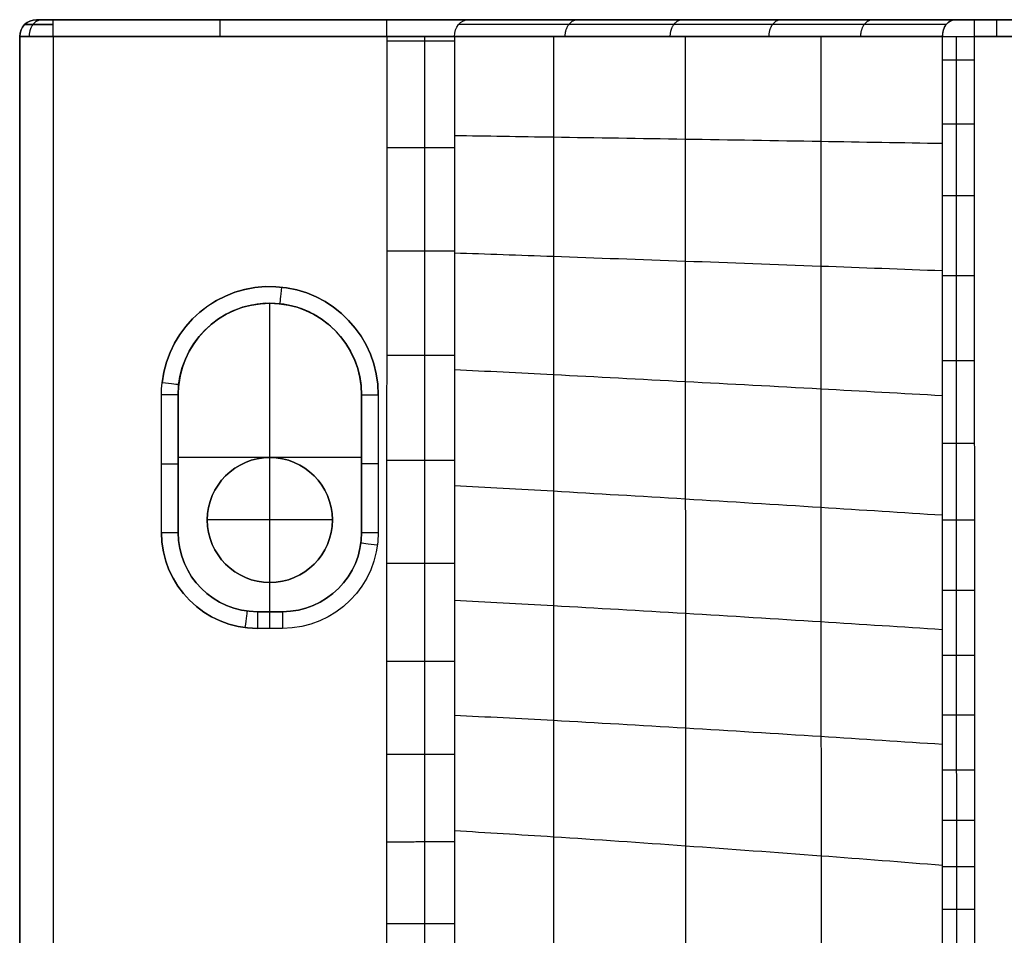
# Model space of a CAD drawing. Units: millimetres. Extents: x -300 to 300, y -244 to 226.
# Drawn here: x -300 to -182, y 116 to 226 of the extents above; entities that cross this region are included whole.
import ezdxf

# ---------------------------------------------------------------- set-up
doc = ezdxf.new("R2010")
doc.units = ezdxf.units.MM
doc.layers.add('Layer 01', color=7, linetype='Continuous', true_color=0x000000)

msp = doc.modelspace()

# ---------------------------------------------------------------- linework, layer by layer
at = {"layer": 'Layer 01'}
for p, q in [((296.97, 226, -77.75), (-296.97, 226, -77.75)), ((-300, 224, -40), (-300, -169, -40)), ((-270, 173.5, -77.5), (-270, 192, -77.5)), ((-270, 192, -78), (-270, 192, -77.5)), ((-281, 164.5, -77.75), (-281, 181, -77.75)), ((-259, 181, -77.75), (-259, 164.5, -77.75)), ((-270.01, 173.5, -77.5), (-281, 173.5, -77.5)), ((-281, 172.75, -77.5), (-281, 172.75, -78)), ((-270, 158.5, -50), (-270, 173.5, -50)), ((-270, 173.5, -50), (-270, 173.5, -77.5)), ((-259, 173.5, -77.5), (-269.99, 173.5, -77.5)), ((-259, 172.75, -77.5), (-259, 172.75, -78)), ((-262.5, 166, -50), (-277.5, 166, -50)), ((-270, 155, -77.5), (-270, 158.5, -77.5)), ((-270, 158.5, -50), (-270, 158.5, -77.5)), ((-268.5, 155, -77.75), (-271.5, 155, -77.75)), ((-270, 155, -77.5), (-270, 155, -78))]:
    msp.add_line(p, q, dxfattribs=at)
at = {"layer": 'Layer 01', "extrusion": (0, 0, -1)}
for centre, radius, start, end in [((298, 224, 76), 2, 0, 90), ((298, 224, 4), 2, 0, 90), ((270, 181, 80), 13, 6.4322, 180), ((270, 181, 77.5), 11, 0, 180), ((270, 181, 80), 13, 0, 6.4322), ((270, 166, 50), 7.5, 0, 180), ((270, 166, 63.75), 7.5, 0, 180), ((270, 166, 50), 7.5, 180, 0), ((270, 166, 63.75), 7.5, 180, 0), ((271.5, 164.5, 80), 11.5, 270, 360), ((271.5, 164.5, 77.5), 9.5, 270, 0), ((268.5, 164.5, 80), 11.5, 180, 270), ((268.5, 164.5, 77.5), 9.5, 180, 270)]:
    msp.add_arc(centre, radius, start, end, dxfattribs=at)
at = {"layer": 'Layer 01'}
for centre, radius, start, end in [((-298, 224, -40), 2, 90, 180), ((-270, 181, -80), 13, 0, 173.6051), ((-270, 181, -77.75), 11, 0, 180), ((-270, 181, -78), 11, 0, 173.5678), ((-270, 181, -78), 11, 173.5678, 180), ((-270, 166, -77.5), 7.5, 0, 180), ((-270, 166, -77.5), 7.5, 180, 0), ((-271.5, 164.5, -80), 11.5, 180, 270), ((-271.5, 164.5, -78), 9.5, 180, 270), ((-271.5, 164.5, -77.75), 9.5, 180, 270), ((-268.5, 164.5, -78), 9.5, 270, 0), ((-268.5, 164.5, -77.75), 9.5, 270, 0)]:
    msp.add_arc(centre, radius, start, end, dxfattribs=at)
at = {"layer": 'Layer 01', "extrusion": (0, 1, 0)}
for centre, radius, start, end in [((296, -76, 226), 2, 270, 0), ((296, -4, 226), 2, 0, 90), ((296, -4, 224), 4, 0, 90), ((257, -78, 172.75), 2, 270, 0)]:
    msp.add_arc(centre, radius, start, end, dxfattribs=at)
at = {"layer": 'Layer 01', "extrusion": (1, 0, 0)}
for centre in [(224, -78, -296), (153, -78, -270)]:
    msp.add_arc(centre, 2, 270, 0, dxfattribs=at)
at = {"layer": 'Layer 01', "extrusion": (-1, 0, 0)}
for centre, start, end in [((-224, -2, 296), 90, 180), ((-224, -78, 275.98), 180, 270), ((-224, -153.5, 182.86), 180.0003, 270)]:
    msp.add_arc(centre, 2, start, end, dxfattribs=at)
at = {"layer": 'Layer 01', "extrusion": (-1.72479e-05, -1, -4.697e-05)}
msp.add_arc((-255.96, -90.01, -225.99), 12, 35.913, 90.0011, dxfattribs=at)
at = {"layer": 'Layer 01', "extrusion": (1, -9.66013e-06, 1.11963e-05)}
msp.add_arc((224, -78, -255.96), 2, 270.0015, 0.0006, dxfattribs=at)
at = {"layer": 'Layer 01', "extrusion": (0.586562, 2.79243e-05, -0.809904)}
msp.add_arc((224.01, -248.08, -77.24), 2, 270.0041, 0.0029, dxfattribs=at)
at = {"layer": 'Layer 01', "extrusion": (0.645243, -1.25646e-10, -0.763977)}
msp.add_arc((224, -241.85, -4.73), 2, 270, 359.9981, dxfattribs=at)
at = {"layer": 'Layer 01', "extrusion": (-3.54878e-11, 1, 9.42849e-07)}
msp.add_arc((185.53, -150.5, 226), 3, 270, 319.8137, dxfattribs=at)
at = {"layer": 'Layer 01', "extrusion": (-1, 7.04331e-07, -8.88689e-07)}
msp.add_arc((-224, -153.5, 185.53), 2, 180.0002, 270.0003, dxfattribs=at)
at = {"layer": 'Layer 01', "extrusion": (-7.49978e-11, 1, 0)}
msp.add_arc((296, -76, 224), 4, 270, 0, dxfattribs=at)
at = {"layer": 'Layer 01', "extrusion": (-3.93282e-06, -1, -3.73269e-05)}
msp.add_arc((-255.95, -90.01, -224), 10, 35.913, 90.0014, dxfattribs=at)
at = {"layer": 'Layer 01', "extrusion": (-9.65946e-06, -1, -4.14743e-05)}
msp.add_arc((-255.96, -90.01, -223.99), 10, 35.913, 90.0014, dxfattribs=at)
at = {"layer": 'Layer 01', "extrusion": (1.09769e-06, -1, 9.27271e-07)}
msp.add_arc((-185.53, -150.5, -224), 5, 220.1839, 270.0003, dxfattribs=at)
at = {"layer": 'Layer 01', "extrusion": (0.993705, -0.112028, 0)}
msp.add_arc((162.61, -78, -288.58), 2, 180, 270, dxfattribs=at)
at = {"layer": 'Layer 01', "extrusion": (0.112028, 0.993705, 0)}
msp.add_arc((301.58, -78, 149.61), 2, 180, 270, dxfattribs=at)
at = {"layer": 'Layer 01', "extrusion": (1.033e-07, 1, -6.3253e-24)}
msp.add_arc((283, -78, 181), 2, 180, 270, dxfattribs=at)
at = {"layer": 'Layer 01', "extrusion": (3.33e-08, -1, 0)}
msp.add_arc((-257, -78, -181), 2, 180, 270, dxfattribs=at)
at = {"layer": 'Layer 01', "extrusion": (0, -1, 0)}
msp.add_arc((-283, -78, -172.75), 2, 270, 0, dxfattribs=at)
at = {"layer": 'Layer 01', "extrusion": (2.59e-08, -1, 0)}
msp.add_arc((-283, -78, -164.5), 2, 270, 0, dxfattribs=at)
at = {"layer": 'Layer 01', "extrusion": (-5.19999e-09, -1, -3.18408e-25)}
msp.add_arc((-257, -78, -164.5), 2, 180, 270, dxfattribs=at)
at = {"layer": 'Layer 01', "extrusion": (-0.129624, -0.991563, 0)}
msp.add_arc((-276.06, -78, -128.31), 2, 180, 270, dxfattribs=at)
at = {"layer": 'Layer 01', "extrusion": (-0.991563, 0.129624, 0)}
msp.add_arc((-116.42, -78, 290.53), 2, 180, 270, dxfattribs=at)
at = {"layer": 'Layer 01', "extrusion": (-1, 1.515e-08, -3.60001e-09)}
msp.add_arc((-153, -78, 271.5), 2, 180, 270, dxfattribs=at)
at = {"layer": 'Layer 01', "extrusion": (-1, -2.565e-08, 0)}
msp.add_arc((-153, -78, 268.5), 2, 180, 270, dxfattribs=at)
at = {"layer": 'Layer 01'}
for points, weights in [([(-298.83, 224, -78.83), (-298.83, 225.17, -78.83), (-298.24, 226, -78.24), (-297.41, 226, -77.41)], [1.17157287521, 0.942809041582, 0.942809041596, 1.17157287526]), ([(-298.83, 224, -1.17), (-298.83, 225.17, -1.17), (-298.24, 226, -1.76), (-297.41, 226, -2.59)], [1.17157287525, 0.942809041582, 0.942809041584, 1.17157287526]), ([(-246.24, 226, -82.96), (-246.24, 226, -82.96), (-246.24, 226, -82.96), (-246.24, 226, -82.96)], [1.17155867625, 1.17152022829, 1.17148178678, 1.17144335174]), ([(-233.06, 226, -100.03), (-233.97, 226, -100.77), (-234.62, 225.17, -101.3), (-234.62, 224, -101.3)], [1.17155512513, 0.942814072131, 0.942814958293, 1.17155778362]), ([(-220.5, 226, -114.97), (-221.39, 226, -115.74), (-222.02, 225.17, -116.28), (-222.02, 224, -116.28)], [1.171551913, 0.942811713078, 0.94281602908, 1.17156486101]), ([(-208.67, 226, -128.49), (-209.55, 226, -129.27), (-210.17, 225.17, -129.81), (-210.17, 224, -129.81)], [1.1715489587, 0.942809543406, 0.94281701401, 1.17157137052]), ([(-197.66, 226, -141), (-198.55, 226, -141.77), (-199.17, 225.17, -142.31), (-199.17, 224, -142.31)], [1.17154622002, 0.94280753211, 0.942817927132, 1.17157740509]), ([(-187.82, 226, -152.44), (-188.71, 226, -153.19), (-189.35, 225.17, -153.73), (-189.35, 224, -153.73)], [1.17154374046, 0.942805711133, 0.942818753924, 1.17158286883]), ([(-296, 225.41, -79.41), (-298, 225.41, -79.41), (-299.41, 225.41, -78), (-299.41, 225.41, -76)], [1.17157287526, 0.942809041582, 0.942809041581, 1.17157287525]), ([(-299.41, 225.41, -4), (-299.41, 225.41, -2), (-298, 225.41, -0.59), (-296, 225.41, -0.59)], [1.17157287525, 0.942809041581, 0.942809041582, 1.17157287526]), ([(-255.95, 223.46, -80), (-252.68, 223.46, -80), (-249.77, 223.46, -81.49), (-247.86, 223.46, -84.13)], [1.05782671084, 0.980723957473, 0.980724429723, 1.05782812759]), ([(-185.53, 221.13, -155.5), (-187.02, 221.13, -155.5), (-188.38, 221.13, -154.87), (-189.35, 221.13, -153.73)], [1.04952098276, 0.983991024544, 0.983496762075, 1.04803819535]), ([(-185.53, 213.46, -155.5), (-187.02, 213.46, -155.5), (-188.38, 213.46, -154.87), (-189.35, 213.46, -153.73)], [1.04952098217, 0.98399014943, 0.983496749079, 1.04804078112]), ([(-255.95, 210.69, -80), (-252.68, 210.69, -80), (-249.77, 210.69, -81.49), (-247.86, 210.69, -84.13)], [1.05780632306, 0.980724425825, 0.980731226247, 1.05782672432]), ([(-185.53, 204.87, -155.5), (-187.02, 204.87, -155.5), (-188.38, 204.87, -154.87), (-189.35, 204.87, -153.73)], [1.04952098151, 0.983989170958, 0.983496734576, 1.04804367236]), ([(-255.95, 198.27, -80), (-252.68, 198.28, -80), (-249.77, 198.28, -81.48), (-247.86, 198.28, -84.13)], [1.057786513, 0.980724881975, 0.980737831175, 1.0578253606]), ([(-185.53, 195.28, -155.5), (-187.02, 195.28, -155.5), (-188.38, 195.28, -154.87), (-189.35, 195.28, -153.73)], [1.04952098077, 0.983988077238, 0.9834967184, 1.04804690425]), ([(-255.95, 185.76, -80), (-252.69, 185.76, -80), (-249.77, 185.76, -81.48), (-247.85, 185.76, -84.13)], [1.05776654476, 0.980725342834, 0.980744489837, 1.05782398577]), ([(-185.53, 185.09, -155.5), (-187.02, 185.09, -155.5), (-188.38, 185.09, -154.87), (-189.35, 185.09, -153.73)], [1.04952097998, 0.983986915738, 0.98349670126, 1.04805033655]), ([(-185.52, 175.17, -155.5), (-187.02, 175.17, -155.5), (-188.38, 175.17, -154.87), (-189.34, 175.17, -153.73)], [1.04952097922, 0.983985784841, 0.983496684612, 1.04805367853]), ([(-255.96, 173.16, -80), (-252.69, 173.16, -80), (-249.77, 173.16, -81.48), (-247.85, 173.16, -84.12)], [1.05774643029, 0.980725808151, 0.980751198271, 1.05782260065]), ([(-185.52, 165.99, -155.5), (-187.02, 165.99, -155.5), (-188.38, 165.99, -154.87), (-189.34, 165.99, -153.73)], [1.04952097851, 0.983984738215, 0.983496669238, 1.04805677158]), ([(-255.96, 160.82, -80), (-252.69, 160.82, -79.99), (-249.78, 160.82, -81.48), (-247.85, 160.82, -84.12)], [1.05772674628, 0.980726264564, 0.980757764119, 1.05782124495]), ([(-185.52, 157.54, -155.5), (-187.02, 157.54, -155.5), (-188.38, 157.54, -154.87), (-189.34, 157.54, -153.73)], [1.04952097786, 0.983983774451, 0.983496655111, 1.04805961984]), ([(-255.96, 149.05, -80), (-252.69, 149.05, -79.99), (-249.78, 149.05, -81.47), (-247.85, 149.05, -84.11)], [1.05770797652, 0.98072670075, 0.980764025915, 1.05781995202]), ([(-185.52, 149.76, -155.5), (-187.02, 149.76, -155.5), (-188.37, 149.76, -154.87), (-189.34, 149.76, -153.73)], [1.04952097726, 0.983982887322, 0.983496642132, 1.04806224169]), ([(-185.52, 142.6, -155.5), (-187.01, 142.6, -155.5), (-188.37, 142.6, -154.87), (-189.34, 142.6, -153.73)], [1.04952097671, 0.983982071155, 0.983496630213, 1.04806465388]), ([(-255.96, 137.93, -80), (-252.69, 137.93, -79.99), (-249.78, 137.93, -81.47), (-247.85, 137.93, -84.11)], [1.05769024373, 0.980727113708, 0.980769942578, 1.05781873034]), ([(-185.52, 136.01, -155.5), (-187.01, 136.01, -155.5), (-188.37, 136.01, -154.87), (-189.34, 136.01, -153.73)], [1.0495209762, 0.9839813204, 0.983496619266, 1.0480668728]), ([(-185.52, 129.96, -155.5), (-187.01, 129.96, -155.5), (-188.37, 129.96, -154.87), (-189.34, 129.96, -153.73)], [1.04952097574, 0.98398062984, 0.983496609213, 1.04806891386]), ([(-255.96, 127.42, -80), (-252.69, 127.42, -79.99), (-249.78, 127.43, -81.46), (-247.85, 127.43, -84.1)], [1.05767348724, 0.980727504709, 0.980775534214, 1.05781757576]), ([(-185.51, 124.39, -155.5), (-187.01, 124.39, -155.5), (-188.37, 124.39, -154.87), (-189.33, 124.39, -153.73)], [1.04952097531, 0.983979995394, 0.983496599989, 1.04807078909]), ([(-185.51, 119.29, -155.5), (-187.01, 119.29, -155.5), (-188.37, 119.29, -154.87), (-189.33, 119.29, -153.73)], [1.04952097492, 0.983979413444, 0.983496591539, 1.0480725092]), ([(-255.96, 117.61, -80), (-252.7, 117.61, -79.99), (-249.78, 117.62, -81.46), (-247.85, 117.62, -84.1)], [1.05765784638, 0.980727870361, 0.980780754201, 1.0578164979])]:
    msp.add_rational_spline(points, weights, degree=3, dxfattribs=at)
for points in [[(-298, 226, -76), (-298, 226, -40), (-298, 226, -4)], [(-296, 226, -2), (0, 226, -2), (296, 226, -2)], [(-255.95, 226, -78), (-275.98, 226, -78), (-296, 226, -78)], [(-180.2, 226, -153.5), (-182.86, 226, -153.5), (-185.53, 226, -153.5)], [(-300, 224, -76), (-300, 224, -40), (-300, 224, -4)], [(-300, -169, -76), (-300, 27.5, -76), (-300, 224, -76)], [(-300, -169, -4), (-300, 27.5, -4), (-300, 224, -4)], [(-296, 224), (0, 224), (296, 224)], [(-296, 224), (-296, 27.5), (-296, -169)], [(-255.95, 224, -80), (-275.98, 224, -80), (-296, 224, -80)], [(-296, 224, -80), (-296, 27.5, -80), (-296, -169, -80)], [(-180.2, 224, -155.5), (-182.86, 224, -155.5), (-185.53, 224, -155.5)], [(-283, 164.5, -80), (-283, 172.75, -80), (-283, 181, -80)], [(-281, 164.5, -77.5), (-281, 172.75, -77.5), (-281, 181, -77.5)], [(-281, 181, -78), (-281, 172.75, -78), (-281, 164.5, -78)], [(-281, 181, -77.5), (-281, 181, -77.75), (-281, 181, -78)], [(-259, 181, -77.5), (-259, 172.75, -77.5), (-259, 164.5, -77.5)], [(-259, 164.5, -78), (-259, 172.75, -78), (-259, 181, -78)], [(-259, 181, -77.5), (-259, 181, -77.75), (-259, 181, -78)], [(-257, 181, -80), (-257, 172.75, -80), (-257, 164.5, -80)], [(-277.5, 166, -77.5), (-277.5, 166, -63.75), (-277.5, 166, -50)], [(-262.5, 166, -50), (-262.5, 166, -63.75), (-262.5, 166, -77.5)], [(-281, 164.5, -77.5), (-281, 164.5, -77.75), (-281, 164.5, -78)], [(-259, 164.5, -77.5), (-259, 164.5, -77.75), (-259, 164.5, -78)], [(-268.5, 155, -77.5), (-270, 155, -77.5), (-271.5, 155, -77.5)], [(-271.5, 155, -78), (-270, 155, -78), (-268.5, 155, -78)], [(-271.5, 155, -78), (-271.5, 155, -77.75), (-271.5, 155, -77.5)], [(-268.5, 155, -77.5), (-268.5, 155, -77.75), (-268.5, 155, -78)], [(-268.5, 153, -80), (-270, 153, -80), (-271.5, 153, -80)]]:
    msp.add_open_spline(points, degree=2, dxfattribs=at)
for points, knots in [([(-187.82, 226, -152.44), (-191.07, 226, -148.59), (-197.99, 226, -140.58), (-208.97, 226, -128.17), (-220.89, 226, -114.61), (-233.61, 226, -99.59), (-242.02, 226, -88.78), (-246.24, 226, -82.96)], [-90.808985, -90.808985, -90.808985, -90.808985, -75.733082, -59.081832, -41.119771, -21.59031, 0, 0, 0, 0]), ([(-188.9, 225.41, -153.35), (-188.9, 225.41, -153.35), (-192.14, 225.41, -149.51), (-199.05, 225.41, -141.51), (-210.03, 225.41, -129.11), (-221.96, 225.41, -115.54), (-234.7, 225.41, -100.48), (-243.15, 225.41, -89.64), (-247.38, 225.41, -83.79)], [0.908939, 0.908939, 0.908939, 0.908939, 0.908939, 16.020508, 32.71115, 50.715704, 70.291367, 91.932747, 91.932747, 91.932747, 91.932747]), ([(-255.94, 0.45, -80), (-255.94, 0.45, -80), (-255.94, 1.17, -80), (-255.94, 2.65, -80), (-255.94, 4.98, -80), (-255.94, 7.55, -80), (-255.95, 10.4, -80), (-255.95, 13.58, -80), (-255.95, 17.16, -80), (-255.95, 21.2, -80), (-255.95, 25.73, -80), (-255.95, 30.61, -80), (-255.96, 35.59, -80), (-255.96, 40.49, -80), (-255.96, 45.3, -80), (-255.96, 50.09, -80), (-255.96, 54.88, -80), (-255.96, 59.68, -80), (-255.96, 64.49, -80), (-255.96, 69.44, -80), (-255.96, 74.7, -80), (-255.96, 80.41, -80), (-255.96, 86.63, -80), (-255.96, 93.41, -80), (-255.96, 100.81, -80), (-255.96, 108.95, -80), (-255.96, 117.9, -80), (-255.96, 127.66, -80), (-255.96, 138.14, -80), (-255.96, 149.27, -80), (-255.96, 161.01, -80), (-255.96, 173.25, -80), (-255.95, 185.73, -80), (-255.95, 198.24, -80), (-255.95, 210.81, -80), (-255.95, 219.38, -80), (-255.95, 223.82, -80), (-255.95, 224, -80)], [-223.54784, -223.54784, -223.54784, -223.54784, -223.547768, -221.399908, -219.103824, -216.549438, -213.711486, -210.545835, -206.997424, -202.985881, -198.425576, -193.412212, -188.343973, -183.471814, -178.70933, -173.920292, -169.105708, -164.316757, -159.546674, -154.666137, -149.45764, -143.76217, -137.542643, -130.787961, -123.430396, -115.339492, -106.384433, -96.574538, -86.066401, -74.947675, -63.180613, -50.842456, -38.236647, -25.724652, -13.313911, -0.543454, 0, 0, 0, 0]), ([(-251.41, 0.45, -81.09), (-251.41, 0.45, -81.09), (-251.41, 1.16, -81.09), (-251.41, 2.65, -81.09), (-251.41, 4.98, -81.09), (-251.41, 7.54, -81.09), (-251.41, 10.39, -81.09), (-251.41, 13.58, -81.09), (-251.41, 17.15, -81.08), (-251.41, 21.19, -81.08), (-251.41, 25.72, -81.08), (-251.42, 30.6, -81.08), (-251.42, 35.59, -81.07), (-251.42, 40.49, -81.07), (-251.42, 45.3, -81.07), (-251.42, 50.09, -81.07), (-251.42, 54.88, -81.07), (-251.42, 59.67, -81.07), (-251.42, 64.49, -81.07), (-251.42, 69.44, -81.07), (-251.42, 74.7, -81.07), (-251.42, 80.41, -81.07), (-251.42, 86.63, -81.07), (-251.42, 93.41, -81.07), (-251.42, 100.81, -81.07), (-251.42, 108.95, -81.07), (-251.42, 117.9, -81.07), (-251.42, 127.66, -81.08), (-251.41, 138.14, -81.08), (-251.41, 149.27, -81.08), (-251.41, 161.01, -81.08), (-251.41, 173.25, -81.09), (-251.41, 185.73, -81.09), (-251.41, 198.24, -81.09), (-251.41, 210.81, -81.09), (-251.41, 219.38, -81.09), (-251.41, 223.82, -81.09), (-251.41, 224, -81.09)], [2.232806, 2.232806, 2.232806, 2.232806, 2.233405, 4.38136, 6.677546, 9.232046, 12.070123, 15.235915, 18.784484, 22.796204, 27.356712, 32.370299, 37.438763, 42.311137, 47.073833, 51.863084, 56.677881, 61.467045, 66.23734, 71.118094, 76.326822, 82.022545, 88.242348, 94.99733, 102.355222, 110.446484, 119.401942, 129.212272, 139.720876, 150.840095, 162.60768, 174.946385, 187.552753, 200.065303, 212.476595, 225.247619, 225.791178, 225.791178, 225.791178, 225.791178]), ([(-189.35, 224, -153.73), (-192.59, 224, -149.89), (-199.49, 224, -141.9), (-210.47, 224, -129.49), (-222.4, 224, -115.92), (-235.16, 224, -100.86), (-243.61, 224, -89.99), (-247.86, 224, -84.13)], [-90.958031, -90.958031, -90.958031, -90.958031, -75.857201, -59.17842, -41.186661, -21.624909, 0, 0, 0, 0]), ([(-247.86, 224, -84.13), (-247.86, 220.02, -84.13), (-247.86, 211.33, -84.13), (-247.86, 197.98, -84.13), (-247.86, 184, -84.12), (-247.86, 170.12, -84.12), (-247.86, 156.33, -84.11), (-247.85, 142.56, -84.11), (-247.85, 128.72, -84.1), (-247.85, 114.78, -84.1), (-247.85, 103.11, -84.09), (-247.85, 93.79, -84.09), (-247.85, 86.8, -84.09), (-247.85, 79.82, -84.09), (-247.85, 72.78, -84.09), (-247.85, 65.66, -84.09), (-247.85, 58.44, -84.09), (-247.85, 51.13, -84.1), (-247.85, 43.83, -84.1), (-247.85, 36.63, -84.1), (-247.85, 29.58, -84.11), (-247.85, 23.76, -84.11), (-247.85, 19.02, -84.11), (-247.85, 15.4, -84.12), (-247.85, 11.71, -84.12), (-247.85, 8.58, -84.12), (-247.85, 6.06, -84.13), (-247.85, 3.83, -84.13), (-247.86, 1.95, -84.13), (-247.86, 0.73, -84.13), (-247.86, 0.44, -84.13)], [0, 0, 0, 0, 11.928124, 26.082374, 40.236624, 54.390874, 68.487583, 82.584291, 96.681, 110.777708, 124.874417, 131.922772, 138.971126, 146.01948, 153.067834, 160.116188, 167.164543, 174.212897, 181.261251, 188.309606, 195.35796, 202.406315, 205.930492, 209.454669, 212.978846, 216.503023, 218.265111, 220.0272, 222.723433, 223.555704, 223.555704, 223.555704, 223.555704]), ([(-236, 224, -99.59), (-236, 219.97, -99.59), (-236, 211.15, -99.58), (-236, 197.56, -99.57), (-236, 183.37, -99.55), (-236, 169.42, -99.54), (-236, 155.69, -99.52), (-235.99, 141.98, -99.5), (-235.98, 128.03, -99.48), (-235.97, 113.76, -99.46), (-235.97, 101.84, -99.45), (-235.97, 92.58, -99.45), (-235.96, 85.79, -99.44), (-235.96, 79.09, -99.44), (-235.96, 72.28, -99.44), (-235.96, 65.16, -99.45), (-235.96, 57.65, -99.45), (-235.96, 49.88, -99.46), (-235.96, 42.26, -99.47), (-235.97, 35.25, -99.49), (-235.97, 29.05, -99.5), (-235.97, 24.21, -99.52), (-235.98, 19.99, -99.53), (-235.98, 16.53, -99.54), (-235.99, 12.72, -99.55), (-235.99, 9.28, -99.56), (-235.99, 6.47, -99.57), (-235.99, 3.99, -99.58), (-236, 1.95, -99.58), (-236, 0.72, -99.59), (-236, 0.43, -99.59)], [2.205473, 2.205473, 2.205473, 2.205473, 14.157769, 28.316386, 42.475004, 56.633621, 70.734679, 84.835738, 98.936796, 113.037854, 127.138913, 134.189442, 141.239971, 148.2905, 155.341029, 162.391558, 169.442087, 176.492616, 183.543146, 190.593675, 197.644204, 204.694734, 208.219998, 211.745262, 215.270527, 218.795791, 220.558424, 222.321056, 225.018121, 225.849013, 225.849013, 225.849013, 225.849013]), ([(-220.18, 224, -118.4), (-220.18, 219.9, -118.4), (-220.18, 210.9, -118.39), (-220.18, 196.98, -118.38), (-220.18, 182.51, -118.36), (-220.18, 168.45, -118.34), (-220.17, 154.78, -118.31), (-220.16, 141.1, -118.29), (-220.15, 126.98, -118.27), (-220.14, 112.29, -118.24), (-220.13, 100.06, -118.23), (-220.12, 90.88, -118.22), (-220.12, 84.33, -118.22), (-220.12, 77.98, -118.22), (-220.12, 71.45, -118.22), (-220.12, 64.36, -118.22), (-220.12, 56.5, -118.23), (-220.12, 48.15, -118.24), (-220.12, 40.14, -118.25), (-220.13, 33.39, -118.27), (-220.13, 28.28, -118.29), (-220.14, 24.7, -118.31), (-220.15, 21.14, -118.33), (-220.15, 17.89, -118.34), (-220.16, 13.94, -118.35), (-220.16, 10.12, -118.37), (-220.17, 6.96, -118.38), (-220.17, 4.17, -118.39), (-220.17, 1.94, -118.39), (-220.18, 0.7, -118.4), (-220.18, 0.42, -118.4)], [2.177698, 2.177698, 2.177698, 2.177698, 14.157769, 28.316386, 42.475004, 56.633621, 70.734679, 84.835738, 98.936796, 113.037854, 127.138913, 134.189442, 141.239971, 148.2905, 155.341029, 162.391558, 169.442087, 176.492616, 183.543146, 190.593675, 197.644204, 204.694734, 208.219998, 211.745262, 215.270527, 218.795791, 220.558424, 222.321056, 225.018121, 225.850507, 225.850507, 225.850507, 225.850507]), ([(-203.93, 224, -136.89), (-203.93, 219.82, -136.89), (-203.94, 210.64, -136.88), (-203.94, 196.38, -136.87), (-203.93, 181.6, -136.86), (-203.93, 167.42, -136.84), (-203.92, 153.78, -136.83), (-203.91, 140.13, -136.81), (-203.9, 125.83, -136.79), (-203.89, 110.7, -136.78), (-203.89, 98.15, -136.77), (-203.88, 89.05, -136.76), (-203.88, 82.74, -136.76), (-203.88, 76.74, -136.76), (-203.88, 70.5, -136.76), (-203.88, 63.43, -136.76), (-203.88, 55.23, -136.77), (-203.88, 46.3, -136.77), (-203.88, 37.92, -136.78), (-203.89, 31.43, -136.79), (-203.9, 27.43, -136.81), (-203.9, 25.13, -136.82), (-203.91, 22.25, -136.83), (-203.91, 19.22, -136.84), (-203.92, 15.13, -136.85), (-203.92, 10.95, -136.86), (-203.92, 7.43, -136.87), (-203.93, 4.34, -136.88), (-203.93, 1.92, -136.88), (-203.93, 0.68, -136.89), (-203.93, 0.4, -136.89)], [2.148786, 2.148786, 2.148786, 2.148786, 14.157769, 28.316386, 42.475004, 56.633621, 70.734679, 84.835738, 98.936796, 113.037854, 127.138913, 134.189442, 141.239971, 148.2905, 155.341029, 162.391558, 169.442087, 176.492616, 183.543146, 190.593675, 197.644204, 204.694734, 208.219998, 211.745262, 215.270527, 218.795791, 220.558424, 222.321056, 225.018121, 225.852001, 225.852001, 225.852001, 225.852001]), ([(-189.35, 0.39, -153.73), (-189.35, 0.41, -153.73), (-189.35, 0.45, -153.73), (-189.35, 0.5, -153.73), (-189.35, 0.57, -153.73), (-189.35, 0.63, -153.73), (-189.35, 0.71, -153.73), (-189.35, 0.79, -153.73), (-189.35, 0.88, -153.73), (-189.35, 0.98, -153.73), (-189.35, 1.09, -153.73), (-189.35, 1.21, -153.73), (-189.35, 1.35, -153.73), (-189.35, 1.49, -153.73), (-189.35, 1.65, -153.73), (-189.35, 1.83, -153.73), (-189.35, 2.03, -153.73), (-189.35, 2.25, -153.73), (-189.35, 2.49, -153.73), (-189.35, 2.76, -153.73), (-189.35, 3.06, -153.73), (-189.35, 3.39, -153.73), (-189.35, 3.77, -153.73), (-189.35, 4.18, -153.73), (-189.35, 4.63, -153.73), (-189.35, 5.12, -153.73), (-189.35, 5.66, -153.73), (-189.35, 6.26, -153.73), (-189.35, 6.92, -153.73), (-189.35, 7.65, -153.73), (-189.35, 8.47, -153.73), (-189.35, 9.37, -153.73), (-189.35, 10.38, -153.73), (-189.34, 11.53, -153.73), (-189.34, 12.79, -153.73), (-189.34, 14.07, -153.73), (-189.34, 15.28, -153.73), (-189.34, 16.39, -153.73), (-189.34, 17.4, -153.73), (-189.34, 18.32, -153.73), (-189.34, 19.16, -153.73), (-189.34, 19.92, -153.73), (-189.34, 20.63, -153.73), (-189.34, 21.28, -153.73), (-189.34, 21.87, -153.73), (-189.34, 22.42, -153.73), (-189.34, 22.93, -153.73), (-189.34, 23.42, -153.73), (-189.34, 23.91, -153.73), (-189.34, 24.39, -153.73), (-189.34, 24.87, -153.73), (-189.34, 25.36, -153.73), (-189.34, 25.84, -153.73), (-189.34, 26.33, -153.73), (-189.34, 26.82, -153.73), (-189.34, 27.31, -153.73), (-189.34, 27.8, -153.73), (-189.33, 28.29, -153.73), (-189.33, 28.78, -153.73), (-189.33, 29.27, -153.73), (-189.33, 29.77, -153.73), (-189.33, 30.28, -153.73), (-189.33, 30.81, -153.73), (-189.33, 31.4, -153.73), (-189.33, 32.04, -153.73), (-189.33, 32.76, -153.73), (-189.33, 33.57, -153.73), (-189.33, 34.46, -153.73), (-189.33, 35.45, -153.73), (-189.33, 36.54, -153.73), (-189.33, 37.75, -153.73), (-189.33, 39.1, -153.73), (-189.33, 40.6, -153.73), (-189.33, 42.28, -153.73), (-189.33, 44.13, -153.73), (-189.33, 46.15, -153.73), (-189.33, 48.37, -153.73), (-189.33, 50.81, -153.73), (-189.33, 53.53, -153.73), (-189.33, 56.54, -153.73), (-189.33, 59.79, -153.73), (-189.33, 63.2, -153.73), (-189.33, 66.6, -153.73), (-189.33, 69.83, -153.73), (-189.33, 72.78, -153.73), (-189.33, 75.46, -153.73), (-189.33, 77.99, -153.73), (-189.33, 80.48, -153.73), (-189.33, 82.96, -153.73), (-189.33, 85.44, -153.73), (-189.33, 87.91, -153.73), (-189.33, 90.46, -153.73), (-189.33, 93.15, -153.73), (-189.33, 96.07, -153.73), (-189.33, 99.23, -153.73), (-189.33, 102.65, -153.73), (-189.33, 106.36, -153.73), (-189.33, 110.38, -153.73), (-189.33, 114.72, -153.73), (-189.33, 119.42, -153.73), (-189.33, 124.54, -153.73), (-189.34, 130.12, -153.73), (-189.34, 136.19, -153.73), (-189.34, 142.79, -153.73), (-189.34, 149.96, -153.73), (-189.34, 157.76, -153.73), (-189.34, 166.23, -153.73), (-189.34, 175.42, -153.73), (-189.35, 185.18, -153.73), (-189.35, 195.08, -153.73), (-189.35, 204.54, -153.73), (-189.35, 213.15, -153.73), (-189.35, 219.53, -153.73), (-189.35, 223.04, -153.73), (-189.35, 224, -153.73)], [0, 0, 0, 0, 0.053149, 0.108701, 0.169677, 0.236939, 0.310484, 0.391415, 0.481066, 0.580702, 0.69151, 0.814059, 0.947772, 1.093496, 1.253594, 1.430493, 1.626411, 1.843252, 2.083428, 2.351682, 2.652979, 2.9888, 3.359673, 3.768027, 4.216742, 4.709208, 5.250593, 5.846656, 6.504395, 7.232962, 8.0418, 8.93991, 9.940431, 11.084181, 12.378083, 13.712242, 14.929334, 16.030276, 17.03356, 17.948201, 18.784523, 19.550792, 20.254841, 20.901285, 21.49246, 22.034752, 22.541922, 23.030655, 23.513449, 23.99563, 24.477956, 24.960173, 25.443475, 25.930901, 26.423056, 26.915902, 27.406903, 27.896395, 28.385241, 28.874403, 29.367124, 29.87219, 30.404534, 30.982636, 31.624314, 32.341928, 33.142549, 34.032382, 35.018917, 36.110817, 37.318172, 38.656551, 40.150669, 41.823206, 43.676654, 45.699646, 47.899056, 50.324071, 53.03866, 56.056985, 59.335402, 62.799251, 66.281258, 69.54782, 72.482886, 75.123944, 77.604231, 80.072877, 82.576201, 85.05648, 87.500661, 90.005102, 92.688838, 95.598348, 98.750292, 102.168615, 105.872328, 109.87764, 114.206044, 118.896646, 124.001242, 129.566315, 135.623594, 142.208882, 149.367926, 157.149421, 165.60312, 174.783651, 184.703366, 194.891511, 204.485127, 213.067843, 220.743941, 223.612915, 223.612915, 223.612915, 223.612915]), ([(-187.65, 0.36, -155.03), (-187.65, 0.39, -155.03), (-187.65, 0.44, -155.03), (-187.65, 0.5, -155.03), (-187.65, 0.57, -155.03), (-187.65, 0.63, -155.03), (-187.65, 0.71, -155.03), (-187.65, 0.79, -155.03), (-187.65, 0.88, -155.03), (-187.65, 0.98, -155.03), (-187.65, 1.09, -155.03), (-187.65, 1.21, -155.03), (-187.65, 1.35, -155.03), (-187.65, 1.49, -155.03), (-187.65, 1.65, -155.03), (-187.65, 1.83, -155.03), (-187.65, 2.03, -155.03), (-187.65, 2.24, -155.03), (-187.65, 2.49, -155.03), (-187.65, 2.76, -155.03), (-187.65, 3.06, -155.03), (-187.65, 3.39, -155.03), (-187.65, 3.77, -155.03), (-187.65, 4.18, -155.03), (-187.65, 4.63, -155.03), (-187.65, 5.12, -155.03), (-187.65, 5.66, -155.03), (-187.65, 6.26, -155.03), (-187.65, 6.92, -155.03), (-187.65, 7.65, -155.03), (-187.65, 8.47, -155.03), (-187.64, 9.37, -155.03), (-187.64, 10.38, -155.03), (-187.64, 11.53, -155.03), (-187.64, 12.78, -155.03), (-187.64, 14.07, -155.03), (-187.64, 15.28, -155.03), (-187.64, 16.39, -155.03), (-187.64, 17.4, -155.03), (-187.64, 18.32, -155.03), (-187.64, 19.15, -155.03), (-187.64, 19.92, -155.03), (-187.64, 20.63, -155.03), (-187.64, 21.28, -155.03), (-187.64, 21.87, -155.03), (-187.64, 22.42, -155.03), (-187.64, 22.93, -155.03), (-187.64, 23.42, -155.03), (-187.64, 23.91, -155.03), (-187.64, 24.39, -155.03), (-187.64, 24.87, -155.03), (-187.64, 25.35, -155.03), (-187.64, 25.84, -155.03), (-187.64, 26.33, -155.03), (-187.64, 26.82, -155.03), (-187.64, 27.31, -155.03), (-187.63, 27.8, -155.03), (-187.63, 28.29, -155.03), (-187.63, 28.78, -155.03), (-187.63, 29.27, -155.03), (-187.63, 29.76, -155.03), (-187.63, 30.27, -155.03), (-187.63, 30.81, -155.03), (-187.63, 31.4, -155.03), (-187.63, 32.04, -155.03), (-187.63, 32.76, -155.03), (-187.63, 33.57, -155.03), (-187.63, 34.46, -155.03), (-187.63, 35.45, -155.03), (-187.63, 36.54, -155.03), (-187.63, 37.75, -155.03), (-187.63, 39.1, -155.03), (-187.63, 40.6, -155.03), (-187.63, 42.28, -155.03), (-187.63, 44.13, -155.03), (-187.63, 46.15, -155.03), (-187.63, 48.37, -155.03), (-187.63, 50.81, -155.03), (-187.63, 53.53, -155.03), (-187.63, 56.54, -155.03), (-187.63, 59.79, -155.03), (-187.63, 63.2, -155.03), (-187.63, 66.6, -155.03), (-187.63, 69.83, -155.03), (-187.63, 72.78, -155.03), (-187.63, 75.46, -155.03), (-187.63, 77.99, -155.03), (-187.63, 80.48, -155.03), (-187.63, 82.96, -155.03), (-187.63, 85.44, -155.03), (-187.63, 87.91, -155.03), (-187.63, 90.46, -155.03), (-187.63, 93.15, -155.03), (-187.63, 96.07, -155.03), (-187.63, 99.23, -155.03), (-187.63, 102.65, -155.03), (-187.63, 106.36, -155.03), (-187.63, 110.38, -155.03), (-187.63, 114.72, -155.03), (-187.63, 119.42, -155.03), (-187.63, 124.54, -155.03), (-187.64, 130.12, -155.03), (-187.64, 136.19, -155.03), (-187.64, 142.79, -155.03), (-187.64, 149.96, -155.03), (-187.64, 157.76, -155.03), (-187.64, 166.23, -155.03), (-187.64, 175.42, -155.03), (-187.65, 185.18, -155.03), (-187.65, 195.08, -155.03), (-187.65, 204.54, -155.03), (-187.65, 213.15, -155.03), (-187.65, 219.53, -155.03), (-187.65, 223.04, -155.03), (-187.65, 224, -155.03)], [0, 0, 0, 0, 0.085138, 0.140688, 0.201663, 0.268924, 0.342467, 0.423397, 0.513046, 0.612679, 0.723485, 0.846032, 0.979742, 1.125463, 1.285558, 1.462453, 1.658367, 1.875204, 2.115374, 2.383623, 2.684913, 3.020728, 3.391593, 3.799939, 4.248645, 4.7411, 5.282474, 5.878525, 6.53625, 7.264802, 8.073623, 8.971715, 9.972215, 11.115941, 12.409816, 13.743947, 14.961015, 16.061933, 17.065197, 17.979818, 18.816124, 19.582377, 20.286411, 20.932841, 21.524004, 22.066285, 22.573444, 23.062167, 23.544952, 24.027122, 24.509438, 24.991646, 25.474938, 25.962353, 26.454498, 26.947334, 27.438325, 27.927807, 28.416643, 28.905794, 29.398505, 29.903561, 30.435894, 31.013983, 31.655648, 32.373248, 33.173851, 34.063667, 35.050181, 36.142058, 37.349388, 38.68774, 40.181826, 41.854329, 43.707738, 45.730688, 47.930052, 50.355017, 53.069551, 56.087813, 59.366162, 62.829939, 66.311874, 69.578368, 72.513373, 75.154377, 77.634612, 80.103207, 82.606479, 85.086707, 87.530837, 90.035226, 92.718906, 95.628356, 98.780235, 102.198487, 105.902123, 109.907352, 114.235666, 118.926171, 124.030661, 129.595618, 135.652772, 142.237924, 149.396819, 157.178153, 165.631677, 174.812018, 184.731527, 194.919461, 204.512877, 213.095416, 220.771355, 223.640273, 223.640273, 223.640273, 223.640273]), ([(-185.53, 224, -155.5), (-185.53, 223.04, -155.5), (-185.53, 219.53, -155.5), (-185.53, 213.15, -155.5), (-185.53, 204.54, -155.5), (-185.53, 195.08, -155.5), (-185.53, 185.18, -155.5), (-185.52, 175.42, -155.5), (-185.52, 166.23, -155.5), (-185.52, 157.76, -155.5), (-185.52, 149.96, -155.5), (-185.52, 142.79, -155.5), (-185.52, 136.19, -155.5), (-185.52, 130.12, -155.5), (-185.51, 124.54, -155.5), (-185.51, 119.42, -155.5), (-185.51, 114.72, -155.5), (-185.51, 110.38, -155.5), (-185.51, 106.36, -155.5), (-185.51, 102.65, -155.5), (-185.51, 99.23, -155.5), (-185.51, 96.07, -155.5), (-185.51, 93.16, -155.5), (-185.51, 90.46, -155.5), (-185.51, 87.91, -155.5), (-185.51, 85.44, -155.5), (-185.51, 82.96, -155.5), (-185.51, 80.48, -155.5), (-185.51, 77.99, -155.5), (-185.51, 75.46, -155.5), (-185.51, 72.78, -155.5), (-185.51, 69.83, -155.5), (-185.51, 66.6, -155.5), (-185.51, 63.2, -155.5), (-185.51, 59.79, -155.5), (-185.51, 56.54, -155.5), (-185.51, 53.53, -155.5), (-185.51, 50.81, -155.5), (-185.51, 48.37, -155.5), (-185.51, 46.15, -155.5), (-185.51, 44.13, -155.5), (-185.51, 42.28, -155.5), (-185.51, 40.6, -155.5), (-185.51, 39.1, -155.5), (-185.51, 37.75, -155.5), (-185.51, 36.54, -155.5), (-185.51, 35.45, -155.5), (-185.51, 34.46, -155.5), (-185.51, 33.56, -155.5), (-185.51, 32.76, -155.5), (-185.51, 32.04, -155.5), (-185.51, 31.4, -155.5), (-185.51, 30.81, -155.5), (-185.51, 30.27, -155.5), (-185.51, 29.76, -155.5), (-185.51, 29.27, -155.5), (-185.51, 28.78, -155.5), (-185.51, 28.29, -155.5), (-185.51, 27.8, -155.5), (-185.51, 27.31, -155.5), (-185.52, 26.81, -155.5), (-185.52, 26.32, -155.5), (-185.52, 25.84, -155.5), (-185.52, 25.35, -155.5), (-185.52, 24.87, -155.5), (-185.52, 24.39, -155.5), (-185.52, 23.91, -155.5), (-185.52, 23.42, -155.5), (-185.52, 22.93, -155.5), (-185.52, 22.42, -155.5), (-185.52, 21.87, -155.5), (-185.52, 21.28, -155.5), (-185.52, 20.63, -155.5), (-185.52, 19.92, -155.5), (-185.52, 19.15, -155.5), (-185.52, 18.31, -155.5), (-185.52, 17.4, -155.5), (-185.52, 16.39, -155.5), (-185.52, 15.28, -155.5), (-185.52, 14.07, -155.5), (-185.52, 12.78, -155.5), (-185.52, 11.53, -155.5), (-185.52, 10.38, -155.5), (-185.52, 9.37, -155.5), (-185.52, 8.46, -155.5), (-185.53, 7.65, -155.5), (-185.53, 6.92, -155.5), (-185.53, 6.26, -155.5), (-185.53, 5.66, -155.5), (-185.53, 5.12, -155.5), (-185.53, 4.62, -155.5), (-185.53, 4.17, -155.5), (-185.53, 3.77, -155.5), (-185.53, 3.39, -155.5), (-185.53, 3.06, -155.5), (-185.53, 2.76, -155.5), (-185.53, 2.49, -155.5), (-185.53, 2.24, -155.5), (-185.53, 2.03, -155.5), (-185.53, 1.83, -155.5), (-185.53, 1.65, -155.5), (-185.53, 1.49, -155.5), (-185.53, 1.34, -155.5), (-185.53, 1.21, -155.5), (-185.53, 1.09, -155.5), (-185.53, 0.98, -155.5), (-185.53, 0.88, -155.5), (-185.53, 0.79, -155.5), (-185.53, 0.71, -155.5), (-185.53, 0.63, -155.5), (-185.53, 0.56, -155.5), (-185.53, 0.5, -155.5), (-185.53, 0.44, -155.5), (-185.53, 0.41, -155.5), (-185.53, 0.4, -155.5)], [0, 0, 0, 0, 2.868838, 10.544588, 19.126915, 28.720095, 38.907778, 48.827043, 58.007157, 66.460472, 74.241615, 81.400333, 87.985323, 94.042327, 99.607147, 104.711512, 109.4019, 113.730108, 117.735238, 121.438783, 124.856951, 128.008752, 130.918131, 133.601745, 136.106071, 138.550141, 141.030308, 143.533519, 146.002053, 148.482227, 151.123165, 154.058098, 157.324511, 160.806361, 164.270052, 167.548321, 170.566509, 173.280975, 175.70588, 177.90519, 179.92809, 181.781454, 183.453915, 184.947965, 186.286284, 187.493584, 188.585434, 189.571924, 190.461717, 191.262301, 191.979883, 192.621532, 193.199608, 193.731927, 194.23697, 194.729669, 195.218809, 195.707633, 196.197102, 196.688081, 197.180905, 197.673038, 198.160441, 198.643721, 199.125917, 199.608221, 200.09038, 200.573152, 201.061863, 201.56901, 202.111277, 202.702426, 203.34884, 204.052857, 204.819091, 205.655376, 206.569975, 207.573213, 208.674105, 209.891142, 211.22524, 212.519084, 213.662782, 214.663257, 215.561327, 216.370128, 217.098662, 217.756371, 218.352407, 218.893767, 219.386211, 219.834906, 220.243242, 220.614097, 220.949904, 221.251187, 221.519429, 221.759593, 221.976425, 222.172334, 222.349225, 222.509315, 222.655033, 222.78874, 222.911284, 223.022087, 223.121718, 223.211364, 223.292292, 223.365834, 223.433093, 223.494066, 223.549615, 223.603573, 223.603573, 223.603573, 223.603573]), ([(-189.35, 211.14, -153.73), (-194.14, 211.22, -148.06), (-204.42, 211.39, -136.28), (-220.25, 211.65, -118.45), (-235.08, 211.88, -101), (-244.04, 212.02, -89.39), (-247.86, 212.08, -84.13)], [0.904584, 0.904584, 0.904584, 0.904584, 23.261139, 47.946593, 72.632046, 92.217018, 92.217018, 92.217018, 92.217018]), ([(-189.35, 195.87, -153.72), (-194.14, 196.05, -148.05), (-204.42, 196.44, -136.27), (-220.26, 197.02, -118.43), (-235.08, 197.55, -100.99), (-244.05, 197.87, -89.38), (-247.86, 198, -84.13)], [0.904681, 0.904681, 0.904681, 0.904681, 23.261139, 47.946593, 72.632046, 92.217105, 92.217105, 92.217105, 92.217105]), ([(-189.35, 180.89, -153.72), (-194.14, 181.16, -148.05), (-204.42, 181.73, -136.26), (-220.25, 182.58, -118.41), (-235.08, 183.36, -100.97), (-244.05, 183.82, -89.37), (-247.86, 184.01, -84.12)], [0.904779, 0.904779, 0.904779, 0.904779, 23.261139, 47.946593, 72.632046, 92.217192, 92.217192, 92.217192, 92.217192]), ([(-189.35, 166.56, -153.72), (-194.13, 166.87, -148.04), (-204.41, 167.52, -136.24), (-220.25, 168.51, -118.39), (-235.08, 169.39, -100.95), (-244.04, 169.9, -89.36), (-247.86, 170.11, -84.12)], [0.904877, 0.904877, 0.904877, 0.904877, 23.261139, 47.946593, 72.632046, 92.217279, 92.217279, 92.217279, 92.217279]), ([(-189.35, 152.84, -153.72), (-194.13, 153.15, -148.03), (-204.4, 153.81, -136.22), (-220.24, 154.79, -118.36), (-235.07, 155.65, -100.93), (-244.04, 156.13, -89.35), (-247.85, 156.33, -84.11)], [0.904974, 0.904974, 0.904974, 0.904974, 23.261139, 47.946593, 72.632046, 92.217365, 92.217365, 92.217365, 92.217365]), ([(-189.35, 139.08, -153.72), (-194.13, 139.39, -148.02), (-204.39, 140.06, -136.2), (-220.23, 141.04, -118.33), (-235.06, 141.9, -100.9), (-244.04, 142.37, -89.33), (-247.85, 142.55, -84.11)], [0.905072, 0.905072, 0.905072, 0.905072, 23.261139, 47.946593, 72.632046, 92.217452, 92.217452, 92.217452, 92.217452]), ([(-189.34, 124.57, -153.71), (-194.12, 124.95, -148.01), (-204.38, 125.74, -136.18), (-220.22, 126.91, -118.31), (-235.05, 127.93, -100.88), (-244.04, 128.49, -89.32), (-247.85, 128.71, -84.1)], [0.905169, 0.905169, 0.905169, 0.905169, 23.261139, 47.946593, 72.632046, 92.217538, 92.217538, 92.217538, 92.217538])]:
    msp.add_open_spline(points, degree=3, knots=knots, dxfattribs=at)

doc.saveas('drawing.dxf')
